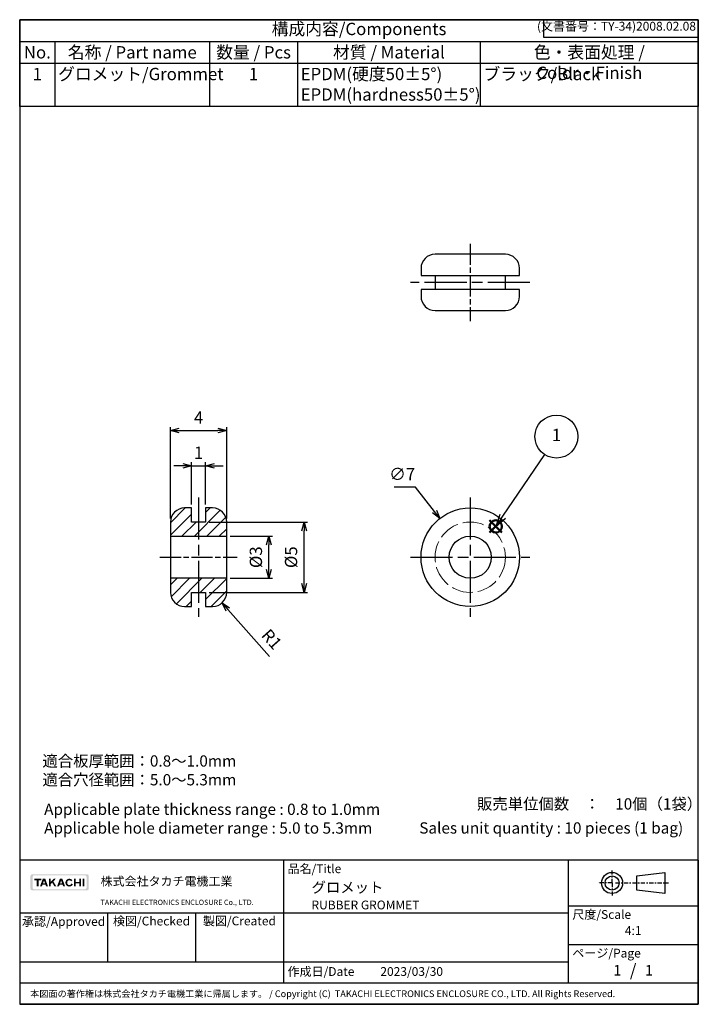
# Model space of a CAD drawing. Units: millimetres. Extents: x 318.1 to 366.4, y 144.1 to 214.1.
import ezdxf
from ezdxf.enums import TextEntityAlignment as Align

# ---------------------------------------------------------------- set-up
doc = ezdxf.new("R2010")
doc.units = ezdxf.units.MM
doc.header["$LTSCALE"] = 0.25
for name, pattern in [('AM_ISO02W050', [7.5, 6, -1.5]), ('AM_ISO08W050', [18, 12, -1.5, 3, -1.5]), ('AM_ISO08W050x2', [9, 6, -0.75, 1.5, -0.75]), ('gen7a', [6.875, 4.75, -0.875, 0.375, -0.875])]:
    doc.linetypes.add(name, pattern=pattern)
doc.layers.add('7A', color=4, linetype='gen7a')
doc.layers.add('RAHM2', color=1, linetype='Continuous')
doc.layers.add('AM_12', color=7, linetype='Continuous', lineweight=50, plot=False)
for name, color, linetype, lineweight in [('AM_5', 3, 'Continuous', 25), ('AM_7', 4, 'AM_ISO08W050', 25), ('AM_8', 1, 'Continuous', 25), ('ｸﾞﾛﾒｯﾄ', 7, 'Continuous', 25), ('ｸﾞﾛﾒｯﾄ0', 7, 'AM_ISO02W050', 15)]:
    doc.layers.add(name, color=color, linetype=linetype, lineweight=lineweight)
doc.styles.add('ACISOTS', font='isocp.shx', dxfattribs={"height": 1, "bigfont": 'extfont.shx'})
doc.styles.get("Standard").update_dxf_attribs({"font": 'ISOCP.SHX', "bigfont": 'EXTFONT.SHX'})
doc.dimstyles.new('AM_ISO$0', dxfattribs={"dimtxt": 3.5, "dimasz": 2.5, "dimexe": 1, "dimexo": 1, "dimgap": 1.5, "dimtad": 1, "dimdsep": 46, "dimtxsty": 'STANDARD', "dimblk": 'OPEN30', "dimcen": 0, "dimclrd": 3, "dimclre": 3, "dimclrt": 2, "dimadec": 0, "dimazin": 2, "dimtp": 0.1, "dimtm": 0.1, "dimtfac": 0.71, "dimtmove": 0, "dimatfit": 3, "dimldrblk": 'OPEN30', "dimfxl": 1, "dimlwd": -1, "dimlwe": -1, "dimarcsym": 0})
doc.dimstyles.new('AM_ISO$3', dxfattribs={"dimtxt": 3.5, "dimasz": 2.5, "dimexe": 1, "dimexo": 1, "dimgap": 1.5, "dimtad": 1, "dimtoh": 1, "dimdsep": 46, "dimtxsty": 'STANDARD', "dimblk": 'OPEN30', "dimcen": 0, "dimclrd": 3, "dimclre": 3, "dimclrt": 2, "dimadec": 0, "dimazin": 2, "dimtp": 0.1, "dimtm": 0.1, "dimtfac": 0.71, "dimtofl": 0, "dimtmove": 0, "dimatfit": 0, "dimldrblk": 'OPEN30', "dimfxl": 1, "dimlwd": -1, "dimlwe": -1, "dimarcsym": 0})
doc.dimstyles.new('AM_ISO$4', dxfattribs={"dimtxt": 3.5, "dimasz": 2.5, "dimexe": 1, "dimexo": 1, "dimgap": 1.5, "dimtad": 1, "dimdsep": 46, "dimtxsty": 'STANDARD', "dimblk": 'OPEN30', "dimcen": 0, "dimclrd": 3, "dimclre": 3, "dimclrt": 2, "dimadec": 0, "dimazin": 2, "dimtp": 0.1, "dimtm": 0.1, "dimtfac": 0.71, "dimtofl": 0, "dimtmove": 0, "dimatfit": 0, "dimldrblk": 'OPEN30', "dimfxl": 1, "dimlwd": -1, "dimlwe": -1, "dimarcsym": 0})
pattern_1 = [(45, (318.4784799101799, 143.2364264990291), (-0.4419417382415922, 0.4419417382415923), [])]

# ---------------------------------------------------------------- blocks, each defined once
blk = doc.blocks.new('TK-A4')
for p, q in [((149, 280.0000000000001), (149, 275)), ((149, 275), (193, 275))]:
    blk.add_line(p, q)
blk.add_lwpolyline([(0, 0), (193, 0), (193, 280), (0, 280)], close=True)
at = {"insert": (192.3592953827349, 276.1085429872271), "char_height": 2.5, "width": 43.07840397728298, "attachment_point": 9}
blk.add_mtext('(文書番号：TY-34)2008.02.08', dxfattribs=at)
blk = doc.blocks.new('A$C0FAF06CF')
at = {"layer": 'AM_8'}
h = blk.add_hatch(color=1, dxfattribs=at)
edge = h.paths.add_edge_path()
edge.add_line((-8.013599999999968, -2.41150000000041), (8.013600000000068, -2.411500000000414))
edge.add_arc((8.013600000000054, -1.773380000000512), 0.6381199999999012, 270, 360)
edge.add_line((8.651719999999955, -1.773380000000512), (8.651719999999967, 1.773379999999486))
edge.add_arc((8.013600000000025, 1.773379999999429), 0.638119999999958, 5.1039e-12, 90.00000000000126)
edge.add_line((8.013599999999997, 2.41149999999939), (-8.013599999999997, 2.411499999999387))
edge.add_arc((-8.013600000000025, 1.773379999999436), 0.638119999999951, 89.99999999999682, 179.9999999999955)
edge.add_line((-8.651719999999983, 1.773379999999486), (-8.651719999999983, -1.773380000000505))
edge.add_arc((-8.013600000000025, -1.773380000000457), 0.638119999999951, 180.0000000000043, 270.0000000000045)
edge = h.paths.add_edge_path(flags=16)
edge.add_line((-7.47193999999996, 2.092439999999486), (7.471940000000017, 2.092439999999479))
edge.add_arc((7.471940000000046, 1.550779999999479), 0.5416600000000003, 7.958078640513122e-13, 90.00000000000148, ccw=False)
edge.add_line((8.013600000000025, 1.550779999999486), (8.013600000000025, -1.550780000000505))
edge.add_arc((7.471940000000017, -1.550780000000502), 0.5416600000000074, 270, 359.99999999999966, ccw=False)
edge.add_line((7.471940000000017, -2.092440000000506), (-7.47193999999996, -2.092440000000513))
edge.add_arc((-7.47193999999996, -1.550780000000505), 0.5416600000000074, 180, 270, ccw=False)
edge.add_line((-8.013599999999968, -1.550780000000505), (-8.013599999999968, 1.550779999999486))
edge.add_arc((-7.47193999999996, 1.550779999999486), 0.5416600000000003, 90, 180, ccw=False)
for points in [[(-5.453699999999969, 0.5935999999994924), (-5.453699999999969, 1.038799999999492), (-7.531299999999987, 1.038799999999492), (-7.531299999999987, 0.5935999999994924), (-6.759619999999983, 0.5935999999994924), (-6.759619999999983, -1.224300000000516), (-6.225379999999972, -1.224300000000516), (-6.225379999999972, 0.5935999999994924)], [(-3.146079999999983, 1.038799999999492), (-3.146079999999983, -1.224300000000516), (-2.671199999999942, -1.224300000000516), (-2.671199999999942, -0.6184186206901412), (-2.193432261217481, -0.1027759420753025), (-1.520149446800417, -1.224300000000516), (-0.9571799999999939, -1.224300000000516), (-1.851807874889658, 0.2659306476478651), (-1.135707252964408, 1.038799999999492), (-1.788279380580377, 1.038799999999492), (-2.671199999999942, 0.085886028951558), (-2.671199999999942, 1.038799999999492)], [(4.304715008555604, 1.038799999999492), (4.304715008555604, -1.224300000000516), (4.775885008555576, -1.224300000000516), (4.775885008555576, -0.315350000000512), (5.829525008555606, -0.315350000000512), (5.829525008555606, -1.224300000000516), (6.300695008555578, -1.224300000000516), (6.300695008555578, 1.038799999999492), (5.829525008555606, 1.038799999999492), (5.829525008555606, 0.1298499999994878), (4.775885008555576, 0.1298499999994878), (4.775885008555576, 1.038799999999492)], [(7.280135008555589, -1.224300000000516), (7.280135008555589, 1.038799999999492), (6.805255008555604, 1.038799999999492), (6.805255008555604, -1.224300000000516)]]:
    blk.add_hatch(color=1, dxfattribs=at).paths.add_polyline_path(points)
h = blk.add_hatch(color=1, dxfattribs=at)
h.paths.add_polyline_path([(-5.264049114754044, -1.224300000000516), (-5.084217508196672, -0.734580000000511), (-4.161102491803262, -0.734580000000511), (-3.981270885245876, -1.224300000000516), (-3.420619999999971, -1.224300000000516), (-4.251659999999958, 1.038799999999492), (-4.993659999999977, 1.038799999999492), (-5.82469999999995, -1.224300000000516)])
h.paths.add_polyline_path([(-4.332759934426206, -0.2671200000005083), (-4.912560065573728, -0.2671200000005083), (-4.622659999999967, 0.5223399999994971)], flags=16)
h = blk.add_hatch(color=1, dxfattribs=at)
h.paths.add_polyline_path([(-0.1961891147540484, -1.224300000000516), (-0.0163575081966769, -0.734580000000511), (0.9067575081967476, -0.734580000000511), (1.086589114754119, -1.224300000000516), (1.64724000000001, -1.224300000000516), (0.8162000000000375, 1.038799999999492), (0.0742000000000189, 1.038799999999492), (-0.7568399999999543, -1.224300000000516)])
h.paths.add_polyline_path([(0.7351000655737892, -0.2671200000005083), (0.1552999344262673, -0.2671200000005083), (0.4452000000000283, 0.5223399999994971)], flags=16)
h = blk.add_hatch(color=1, dxfattribs=at)
edge = h.paths.add_edge_path()
edge.add_ellipse((2.878960000000006, -0.0927500000005264), major_axis=(0, 0.7271600000000495), ratio=0.8673469387754511, start_angle=308.5505407908052, end_angle=246.5820184016549)
edge.add_line((3.469375036740871, -0.3484654247793539), (3.94113500855559, -0.5527900000005097))
edge.add_arc((2.878960000000006, -0.0927500000005122), 1.157520000000026, 38.550540790803325, 336.58201840165333, ccw=False)
edge.add_line((3.784208621486186, 0.6286219454599618), (3.397792961318373, 0.3206961337928842))
blk = doc.blocks.new('TK-仕様書(和英併記)_221115')
for p, q in [((0, 41), (-193, 41)), ((-193, 41), (-193, 0)), ((-118, 41), (-118, 6)), ((-37, 41), (-37, 6)), ((0, 41), (0, 0)), ((-17.5, 36.5), (-9.5, 37.5)), ((-17.5, 32.5), (-17.5, 36.5)), ((-9.5, 37.5), (-9.5, 31.5)), ((-9.5, 31.5), (-17.5, 32.5)), ((-193, 25.99999999999994), (-37, 25.99999999999994)), ((-168.0000000000001, 25.99999999999994), (-168, 12)), ((-143.0000000000001, 25.99999999999994), (-143.0000000000001, 12)), ((-37, 28), (0, 28)), ((-37, 17), (0, 17)), ((-37.00000000000012, 12), (-193, 11.99999999999999)), ((0, 6), (-193, 6)), ((0, 0), (-193, 0))]:
    blk.add_line(p, q)
for radius in [3, 2]:
    blk.add_circle((-24.5, 34.5), radius)
at = {"layer": '7A'}
for p, q in [((-24.5, 34.5), (-24.5, 38.07478664473149)), ((-24.5, 34.5), (-28.5, 34.5)), ((-24.5, 34.5), (-24.5, 30.78991724228479)), ((-23.5, 34.5), (-8.5, 34.5))]:
    blk.add_line(p, q, dxfattribs=at)
at = {"xscale": 0.9599999999999999, "yscale": 0.9599999999999999, "zscale": 0.9599999999999999}
blk.add_blockref('A$C0FAF06CF', (-181.6455717699872, 34.68781725888325), dxfattribs=at)
at = {"attachment_point": 4}
for s, insert, char_height, width in [('{\\fMS PGothic|b0|i0|c128|p50;株式会社タカチ電機工業}', (-170, 35), 2.5, 45.82642997810501), ('{\\fArial|b0|i0|c128|p34;TAKACHI ELECTRONICS ENCLOSURE Co., LTD.}', (-170, 29), 1.5, 47.81805962271846)]:
    blk.add_mtext(s, dxfattribs=dict(at, insert=insert, char_height=char_height, width=width))
at = {"insert": (-190, 3), "char_height": 1.9, "attachment_point": 4}
blk.add_mtext_dynamic_manual_height_columns('{\\fMS PGothic|b0|i0|c128|p50;本図面の著作権は株式会社タカチ電機工業に帰属します。\\fMS PGothic|b0|i0|c0|p50; / Copyright (C)\\~ TAKACHI ELECTRONICS \\fMS PGothic|b0|i0|c128|p50;ENCLOSURE CO., LTD. All Rights Reserved.}', width=170.5389916538464, gutter_width=15, heights=[0], dxfattribs=at)
for tag, height, p in [('品名', 3, (-110, 33.24999999999994)), ('TITLE', 2.5, (-110, 28.24999999999994)), ('型番', 3, (-110, 16.8380177036398))]:
    blk.add_attdef(tag, text='', height=height).set_placement(p, align=Align.MIDDLE_LEFT)
for tag, height, p in [('GEN-TITLE-SCA', 2.5, (-18.5, 20.65051770363984)), ('承認', 2.5, (-180.7195176573868, 16.8380177036398)), ('検図', 2.5, (-155.5000000000001, 16.8380177036398)), ('製図', 2.5, (-130.5000000000001, 16.8380177036398)), ('ページNO.', 3, (-23, 9.29271309525528)), ('総ページ数', 3, (-14, 9.29271309525528)), ('部品サイズ', 2.5, (-155.5, 9)), ('GEN-TITLE-DAT', 2.5, (-81.5, 9))]:
    blk.add_attdef(tag, text='', height=height).set_placement(p, align=Align.MIDDLE)
at = {"layer": 'RAHM2', "char_height": 2.5}
for s, insert, width, attachment_point in [('品名/Title', (-116.8002551371314, 39.80103540727967), 90, 1), ('検図/Checked', (-155.5, 24.92584712714764), 19.85268515870859, 2), ('製図/Created', (-130.5, 24.95800561859733), 19.44564691649168, 2), ('尺度/Scale', (-35.80025513713144, 26.80103540727967), 20, 1), ('承認/Approved', (-180.5000000000001, 24.8010354072796), 22.21535073038012, 2), ('ページ/Page', (-35.80025513713144, 15.80103540727967), 20, 1), ('作成日/Date', (-116.8002551371314, 9), 17.84866863742184, 4)]:
    blk.add_mtext(s, dxfattribs=dict(at, insert=insert, width=width, attachment_point=attachment_point))
at = {"layer": 'RAHM2', "color": 0, "insert": (-18.5, 9.29271309525528), "char_height": 3.5, "width": 4.469919821818734, "attachment_point": 5}
blk.add_mtext('/', dxfattribs=at)
blk = doc.blocks.new('*S25')
at = {"layer": 'AM_12', "color": 4}
for p, q in [((351.5315012727705, 177.651208686742), (352.4065012727705, 178.5262086867419)), ((351.5315012727705, 178.5262086867419), (352.4065012727705, 177.651208686742))]:
    blk.add_line(p, q, dxfattribs=at)
blk.add_circle((351.9690012727705, 178.0887086867419), 0.4375, dxfattribs=at)
blk = doc.blocks.new('*S26')
at = {"layer": 'AM_5', "color": 3}
blk.add_line((355.4290995189782, 183.20743034885), (352.4610537808488, 178.8115502904817), dxfattribs=at)
at = {"layer": 'AM_5', "color": 3, "linetype": 'Continuous'}
for p, q in [((352.266742563444, 178.9427469048187), (351.9714213459199, 178.0863709480667)), ((352.4610537808488, 178.8115502904817), (351.9714213459199, 178.0863709480667)), ((351.9714213459199, 178.0863709480667), (352.6553649982537, 178.6803536761448))]:
    blk.add_line(p, q, dxfattribs=at)
at = {"layer": 'AM_5', "color": 3}
blk.add_circle((356.2859562801039, 184.4764941980764), 1.53125, dxfattribs=at)
at = {"layer": 'AM_5', "color": 7, "insert": (356.2859562801039, 184.4764941980764), "char_height": 0.875, "attachment_point": 5, "style": 'ACISOTS'}
blk.add_mtext('1', dxfattribs=at)
blk = doc.blocks.new('*S27')
at = {"color": 7}
for p, q in [((318.1243193984752, 214.1132223112513), (366.3743193984752, 214.1132223112513)), ((318.1243193984752, 207.9382223112513), (318.1243193984752, 214.1132223112513)), ((366.3743193984752, 214.1132223112513), (366.3743193984752, 207.9382223112513)), ((366.3743193984752, 207.9382223112513), (318.1243193984752, 207.9382223112513))]:
    blk.add_line(p, q, dxfattribs=at)
at = {"color": 1}
for p, q in [((318.1243193984752, 212.5694723112513), (366.3743193984752, 212.5694723112513)), ((320.6243193984752, 212.5694723112513), (320.6243193984752, 211.0257223112513)), ((331.6243193984752, 212.5694723112513), (331.6243193984752, 211.0257223112513)), ((337.8743193984752, 212.5694723112513), (337.8743193984752, 211.0257223112513)), ((350.8743193984752, 212.5694723112513), (350.8743193984752, 211.0257223112513)), ((318.1243193984752, 211.0257223112513), (366.3743193984752, 211.0257223112513)), ((320.6243193984752, 211.0257223112513), (320.6243193984752, 207.9382223112513)), ((331.6243193984752, 211.0257223112513), (331.6243193984752, 207.9382223112513)), ((337.8743193984752, 211.0257223112513), (337.8743193984752, 207.9382223112513)), ((350.8743193984752, 211.0257223112513), (350.8743193984752, 207.9382223112513))]:
    blk.add_line(p, q, dxfattribs=at)
at = {"color": 2, "insert": (342.2493193984752, 213.3413473112513), "char_height": 0.875, "attachment_point": 5, "style": 'ACISOTS'}
blk.add_mtext('構成内容/Components', dxfattribs=at)
at = {"color": 2, "char_height": 0.875, "style": 'ACISOTS'}
for s, insert, width, attachment_point in [('No.', (319.3743193984752, 212.2319723112513), 2.049999999999999, 2), ('名称 / Part name', (326.1243193984752, 212.2319723112513), 10.55, 2), ('数量 / Pcs', (334.7493193984752, 212.2319723112513), 5.8, 2), ('材質 / Material', (344.3743193984752, 212.2319723112513), 12.55, 2), ('色・表面処理 / Color・Finish', (358.6243193984752, 212.2319723112513), 15.05, 2), ('グロメット/Grommet', (320.8493193984752, 210.6882223112513), 10.55, 1), ('EPDM(硬度50±5°)    EPDM(hardness50±5°)\u3000\u3000', (338.0993193984752, 210.6882223112513), 12.55, 1), ('ブラック/Black', (351.0993193984753, 210.6882223112513), 15.05, 1), ('1', (319.3743193984752, 210.6882223112513), 2.049999999999999, 2), ('1', (334.7493193984752, 210.6882223112513), 5.8, 2)]:
    blk.add_mtext(s, dxfattribs=dict(at, insert=insert, width=width, attachment_point=attachment_point))
blk = doc.blocks.new('_Open30')
at = {"color": 0, "linetype": 'ByBlock', "lineweight": -2}
for p, q in [((-1, 0.26794919), (0, 0)), ((0, 0), (-1, -0.26794919)), ((0, 0), (-1, 0))]:
    blk.add_line(p, q, dxfattribs=at)
blk = doc.blocks.new('*D20')
at = {"layer": 'AM_5', "color": 3}
for p, q in [((346.2615934175173, 180.8837730064588), (344.7490934175173, 180.8837730064588)), ((347.616340459671, 179.1493786935627), (346.2615934175173, 180.8837730064588))]:
    blk.add_line(p, q, dxfattribs=at)
at = {"layer": 'Defpoints', "color": 0}
for p in [(348.0010741582053, 178.6568292227356), (352.3100915817899, 173.1402751494719)]:
    blk.add_point(p, dxfattribs=at)
at = {"layer": 'AM_5', "color": 3, "xscale": 0.625, "yscale": 0.625, "zscale": 0.625, "rotation": 307.9936340116532}
blk.add_blockref('_Open30', (348.0010741582053, 178.6568292227356), dxfattribs=at)
at = {"layer": 'AM_5', "color": 2, "insert": (345.3178434175173, 181.6962730064587), "char_height": 0.875, "attachment_point": 5}
blk.add_mtext('∅7', dxfattribs=at)
blk = doc.blocks.new('*D21')
at = {"layer": 'AM_5', "color": 3}
for p, q in [((333.0907851313037, 177.3985521861037), (336.0907851313037, 177.3985521861037)), ((335.8407851313037, 175.0235521861037), (335.8407851313037, 176.7735521861037)), ((333.0907851313037, 174.3985521861037), (336.0907851313037, 174.3985521861037))]:
    blk.add_line(p, q, dxfattribs=at)
at = {"layer": 'Defpoints', "color": 0}
for p in [(332.8407851313037, 177.3985521861037), (335.8407851313037, 177.3985521861037), (332.8407851313037, 174.3985521861037)]:
    blk.add_point(p, dxfattribs=at)
at = {"layer": 'AM_5', "color": 3, "xscale": 0.625, "yscale": 0.625, "zscale": 0.625}
for p, rotation in [((335.8407851313037, 177.3985521861037), 90), ((335.8407851313037, 174.3985521861037), 270)]:
    blk.add_blockref('_Open30', p, dxfattribs=dict(at, rotation=rotation))
at = {"layer": 'AM_5', "color": 2, "insert": (335.0282851313036, 175.8985521861038), "char_height": 0.875, "attachment_point": 5, "rotation": 90}
blk.add_mtext('%%c3', dxfattribs=at)
blk = doc.blocks.new('*D22')
at = {"layer": 'AM_5', "color": 3}
for p, q in [((331.5907851313037, 178.3985521861037), (338.5907851313037, 178.3985521861037)), ((338.3407851313037, 174.0235521861037), (338.3407851313037, 177.7735521861037)), ((331.5907851313037, 173.3985521861037), (338.5907851313037, 173.3985521861037))]:
    blk.add_line(p, q, dxfattribs=at)
at = {"layer": 'Defpoints', "color": 0}
for p in [(331.3407851313037, 178.3985521861037), (338.3407851313037, 178.3985521861037), (331.3407851313037, 173.3985521861037)]:
    blk.add_point(p, dxfattribs=at)
at = {"layer": 'AM_5', "color": 3, "xscale": 0.625, "yscale": 0.625, "zscale": 0.625}
for p, rotation in [((338.3407851313037, 178.3985521861037), 90), ((338.3407851313037, 173.3985521861037), 270)]:
    blk.add_blockref('_Open30', p, dxfattribs=dict(at, rotation=rotation))
at = {"layer": 'AM_5', "color": 2, "insert": (337.5282851313037, 175.8985521861038), "char_height": 0.875, "attachment_point": 5, "rotation": 90}
blk.add_mtext('%%c5', dxfattribs=at)
blk = doc.blocks.new('*D23')
at = {"layer": 'AM_5', "color": 3}
for p, q in [((329.7157851313037, 182.3985521861037), (329.0907851313037, 182.3985521861037)), ((330.3407851313037, 179.6485521861037), (330.3407851313037, 182.6485521861037)), ((330.3407851313037, 182.3985521861037), (331.3407851313037, 182.3985521861037)), ((331.3407851313037, 179.6485521861037), (331.3407851313037, 182.6485521861037)), ((331.9657851313037, 182.3985521861037), (332.5907851313037, 182.3985521861037))]:
    blk.add_line(p, q, dxfattribs=at)
at = {"layer": 'Defpoints', "color": 0}
for p in [(331.3407851313037, 182.3985521861037), (330.3407851313037, 179.3985521861037), (331.3407851313037, 179.3985521861037)]:
    blk.add_point(p, dxfattribs=at)
at = {"layer": 'AM_5', "color": 3, "xscale": 0.625, "yscale": 0.625, "zscale": 0.625}
blk.add_blockref('_Open30', (330.3407851313037, 182.3985521861037), dxfattribs=at)
at = {"layer": 'AM_5', "color": 3, "xscale": 0.625, "yscale": 0.625, "zscale": 0.625, "rotation": 180}
blk.add_blockref('_Open30', (331.3407851313037, 182.3985521861037), dxfattribs=at)
at = {"layer": 'AM_5', "color": 2, "insert": (330.8407851313037, 183.2110521861037), "char_height": 0.875, "attachment_point": 5}
blk.add_mtext('1', dxfattribs=at)
blk = doc.blocks.new('*D24')
at = {"layer": 'AM_5', "color": 3}
for p, q in [((328.8407851313037, 178.6485521861037), (328.8407851313037, 185.1485521861037)), ((329.4657851313037, 184.8985521861037), (332.2157851313037, 184.8985521861037)), ((332.8407851313037, 178.6485521861037), (332.8407851313037, 185.1485521861037))]:
    blk.add_line(p, q, dxfattribs=at)
at = {"layer": 'Defpoints', "color": 0}
for p in [(332.8407851313037, 184.8985521861037), (328.8407851313037, 178.3985521861037), (332.8407851313037, 178.3985521861037)]:
    blk.add_point(p, dxfattribs=at)
at = {"layer": 'AM_5', "color": 3, "xscale": 0.625, "yscale": 0.625, "zscale": 0.625, "rotation": 180}
blk.add_blockref('_Open30', (328.8407851313037, 184.8985521861037), dxfattribs=at)
at = {"layer": 'AM_5', "color": 3, "xscale": 0.625, "yscale": 0.625, "zscale": 0.625}
blk.add_blockref('_Open30', (332.8407851313037, 184.8985521861037), dxfattribs=at)
at = {"layer": 'AM_5', "color": 2, "insert": (330.8407851313037, 185.7110521861037), "char_height": 0.875, "attachment_point": 5}
blk.add_mtext('4', dxfattribs=at)
blk = doc.blocks.new('*D19')
at = {"layer": 'AM_5', "color": 3}
blk.add_line((332.9207215634474, 172.184318970231), (335.8889754534671, 168.8469443256415), dxfattribs=at)
at = {"layer": 'Defpoints', "color": 0}
for p in [(331.8407851313036, 173.3985521861037), (332.5053613972383, 172.6513317455666)]:
    blk.add_point(p, dxfattribs=at)
at = {"layer": 'AM_5', "color": 3, "xscale": 0.625, "yscale": 0.625, "zscale": 0.625, "rotation": 131.6498258803085}
blk.add_blockref('_Open30', (332.5053613972383, 172.6513317455666), dxfattribs=at)
at = {"layer": 'AM_5', "color": 2, "insert": (335.9561238453314, 169.9940291496497), "char_height": 0.875, "attachment_point": 5, "rotation": 311.6498258803085}
blk.add_mtext('R1', dxfattribs=at)

msp = doc.modelspace()

# ---------------------------------------------------------------- hatches: boundary and pattern name
at = {"layer": 'AM_8'}
h = msp.add_hatch(dxfattribs=at)
h.set_pattern_fill('_U', color=256, scale=0.625, angle=45, style=0, pattern_type=0)
h.set_pattern_definition(pattern_1)
edge = h.paths.add_edge_path()
edge.add_arc((331.8407851313037, 178.3985521861037), 1, 0, 90)
edge.add_line((331.8407851313037, 179.3985521861037), (331.3407851313037, 179.3985521861037))
edge.add_line((331.3407851313037, 179.3985521861037), (331.3407851313037, 178.3985521861037))
edge.add_line((331.3407851313037, 178.3985521861037), (330.3407851313037, 178.3985521861037))
edge.add_line((330.3407851313037, 178.3985521861037), (330.3407851313037, 179.3985521861037))
edge.add_line((330.3407851313037, 179.3985521861037), (329.8407851313037, 179.3985521861037))
edge.add_arc((329.8407851313037, 178.3985521861037), 1, 90, 180)
edge.add_line((328.8407851313037, 178.3985521861037), (328.8407851313037, 177.3985521861037))
edge.add_line((328.8407851313037, 177.3985521861037), (332.8407851313037, 177.3985521861037))
edge.add_line((332.8407851313037, 177.3985521861037), (332.8407851313037, 178.3985521861037))
h = msp.add_hatch(dxfattribs=at)
h.set_pattern_fill('_U', color=256, scale=0.625, angle=45, style=0, pattern_type=0)
h.set_pattern_definition(pattern_1)
edge = h.paths.add_edge_path()
edge.add_line((331.3407851313037, 173.3985521861037), (331.3407851313037, 172.3985521861037))
edge.add_line((331.3407851313037, 172.3985521861037), (331.8407851313037, 172.3985521861037))
edge.add_arc((331.8407851313037, 173.3985521861037), 1, 270, 360)
edge.add_line((332.8407851313037, 173.3985521861037), (332.8407851313037, 174.3985521861037))
edge.add_line((332.8407851313037, 174.3985521861037), (328.8407851313037, 174.3985521861037))
edge.add_line((328.8407851313037, 174.3985521861037), (328.8407851313037, 173.3985521861037))
edge.add_arc((329.8407851313037, 173.3985521861037), 1, 180, 270)
edge.add_line((329.8407851313037, 172.3985521861037), (330.3407851313037, 172.3985521861037))
edge.add_line((330.3407851313037, 172.3985521861037), (330.3407851313037, 173.3985521861037))
edge.add_line((330.3407851313037, 173.3985521861037), (331.3407851313037, 173.3985521861037))

# ---------------------------------------------------------------- linework, layer by layer
at = {"layer": 'AM_7', "linetype": 'AM_ISO08W050x2'}
for p, q in [((350.1555828699976, 198.1873157888697), (350.1555828699976, 192.6873157888697)), ((328.0907851313037, 175.8985521861037), (333.5907851313037, 175.8985521861037))]:
    msp.add_line(p, q, dxfattribs=at)
at = {"layer": 'AM_7'}
for p, q in [((354.4055828699976, 195.4373157888697), (345.9055828699976, 195.4373157888697)), ((330.8407851313037, 180.1485521861037), (330.8407851313037, 171.6485521861037)), ((350.1555828699976, 180.1485521861037), (350.1555828699976, 171.6485521861037)), ((345.9055828699976, 175.8985521861037), (354.4055828699976, 175.8985521861037))]:
    msp.add_line(p, q, dxfattribs=at)
at = {"layer": 'ｸﾞﾛﾒｯﾄ'}
for p, q in [((352.6555828699976, 197.4373157888697), (347.6555828699976, 197.4373157888697)), ((346.6555828699976, 196.4373157888697), (346.6555828699976, 195.9373157888697)), ((353.6555828699976, 195.9373157888697), (353.6555828699976, 196.4373157888697)), ((346.6555828699976, 195.9373157888697), (353.6555828699976, 195.9373157888697)), ((347.6555828699976, 195.9373157888697), (347.6555828699976, 194.9373157888697)), ((352.6555828699976, 194.9373157888697), (352.6555828699976, 195.9373157888697)), ((346.6555828699976, 194.9373157888697), (346.6555828699976, 194.4373157888697)), ((353.6555828699976, 194.9373157888697), (346.6555828699976, 194.9373157888697)), ((353.6555828699976, 194.4373157888697), (353.6555828699976, 194.9373157888697)), ((347.6555828699976, 193.4373157888697), (352.6555828699976, 193.4373157888697)), ((330.3407851313037, 179.3985521861037), (329.8407851313037, 179.3985521861037)), ((330.3407851313037, 178.3985521861037), (330.3407851313037, 179.3985521861037)), ((331.8407851313037, 179.3985521861037), (331.3407851313037, 179.3985521861037)), ((331.3407851313037, 179.3985521861037), (331.3407851313037, 178.3985521861037)), ((328.8407851313037, 178.3985521861037), (328.8407851313037, 173.3985521861037)), ((331.3407851313037, 178.3985521861037), (330.3407851313037, 178.3985521861037)), ((332.8407851313037, 173.3985521861037), (332.8407851313037, 178.3985521861037)), ((328.8407851313037, 177.3985521861037), (332.8407851313037, 177.3985521861037)), ((332.8407851313037, 174.3985521861037), (328.8407851313037, 174.3985521861037)), ((330.3407851313037, 172.3985521861037), (330.3407851313037, 173.3985521861037)), ((330.3407851313037, 173.3985521861037), (331.3407851313037, 173.3985521861037)), ((331.3407851313037, 173.3985521861037), (331.3407851313037, 172.3985521861037)), ((329.8407851313037, 172.3985521861037), (330.3407851313037, 172.3985521861037)), ((331.3407851313037, 172.3985521861037), (331.8407851313037, 172.3985521861037))]:
    msp.add_line(p, q, dxfattribs=at)
for radius in [3.5, 1.5]:
    msp.add_circle((350.1555828699976, 175.8985521861037), radius, dxfattribs=at)
for centre, start, end in [((347.6555828699976, 196.4373157888697), 90, 180), ((352.6555828699976, 196.4373157888697), 0, 90), ((347.6555828699976, 194.4373157888697), 180, 270), ((352.6555828699976, 194.4373157888697), 270, 0), ((329.8407851313037, 178.3985521861037), 90, 180), ((331.8407851313037, 178.3985521861037), 0, 90), ((329.8407851313037, 173.3985521861037), 180, 270), ((331.8407851313037, 173.3985521861037), 270, 0)]:
    msp.add_arc(centre, 1, start, end, dxfattribs=at)
at = {"layer": 'ｸﾞﾛﾒｯﾄ0'}
msp.add_circle((350.1555828699976, 175.8985521861037), 2.5, dxfattribs=at)

# ---------------------------------------------------------------- block references
at = {"lineweight": 0, "xscale": 0.25, "yscale": 0.25, "zscale": 0.25}
msp.add_blockref('TK-A4', (318.1189988623681, 144.1132223112513), dxfattribs=at)
msp.add_blockref('*S27', (0, 0))
msp.add_blockref('TK-仕様書(和英併記)_221115', (366.3689988623681, 144.1132223112513), dxfattribs=at).add_auto_attribs({'品名': 'グロメット', 'TITLE': 'RUBBER GROMMET', 'GEN-TITLE-DAT': '2023/03/30', 'GEN-TITLE-SCA': '4:1', 'ページNO.': '1', '総ページ数': '1'})
at = {"layer": 'AM_12'}
msp.add_blockref('*S25', (0, 0), dxfattribs=at)
at = {"layer": 'AM_5'}
msp.add_blockref('*S26', (0, 0), dxfattribs=at)

# ---------------------------------------------------------------- texts
at = {"char_height": 0.8, "attachment_point": 1}
for s, width, insert in [('{\\fMS PGothic|b0|i0|c128|p50;適合板厚範囲：0.8～1.0mm\\P適合穴径範囲：5.0～5.3mm}', 14.15199417884258, (319.7378021929595, 161.8116832066069)), ('{\\fMS PGothic|b0|i0|c128|p50;Applicable plate thickness range : 0.8 to 1.0mm\\PApplicable hole diameter range : 5.0 to 5.3mm}', 24.12588474223452, (319.8578907988504, 158.3782184835561)), ('{\\fMS PGothic|b0|i0|c128|p50;販売単位個数\u3000：\u300010個（1袋）}', 15.33530847389454, (350.6426175931596, 158.7609934078053)), ('{\\fMS PGothic|b0|i0|c128|p50;Sales unit quantity : 10 pieces (1 bag)}', 18.98470622087757, (346.5318052926825, 157.0510226334621))]:
    msp.add_mtext_dynamic_manual_height_columns(s, width=width, gutter_width=369.9285872678956, heights=[0], dxfattribs=dict(at, insert=insert))

# ---------------------------------------------------------------- dimensions: what is measured, and where the dimension line sits
at = {"layer": 'AM_5'}
for base, p1, p2, picture, middle in [((332.8407851313037, 184.8985521861037), (328.8407851313037, 178.3985521861037), (332.8407851313037, 178.3985521861037), '*D24', (330.8407851313037, 185.7110521861037)), ((331.3407851313037, 182.3985521861037), (330.3407851313037, 179.3985521861037), (331.3407851313037, 179.3985521861037), '*D23', (330.8407851313037, 183.2110521861037))]:
    dim = msp.add_linear_dim(base=base, p1=p1, p2=p2, dimstyle='AM_ISO$0', override={"dimscale": 0.25}, dxfattribs=at)
    dim.commit()
    dim.dimension.update_dxf_attribs({"geometry": picture, "text_midpoint": middle})
dim = msp.add_diameter_dim_2p(p1=(352.3100915817899, 173.1402751494719), p2=(348.0010741582053, 178.6568292227356), dimstyle='AM_ISO$3', override={"dimscale": 0.25}, dxfattribs=at)
dim.commit()
dim.dimension.update_dxf_attribs({"geometry": '*D20', "text_midpoint": (345.3178434175173, 180.8837730064587), "dimtype": 163})
for base, p1, p2, picture, middle in [((338.3407851313037, 178.3985521861037), (331.3407851313037, 173.3985521861037), (331.3407851313037, 178.3985521861037), '*D22', (337.5282851313037, 175.8985521861038)), ((335.8407851313037, 177.3985521861037), (332.8407851313037, 174.3985521861037), (332.8407851313037, 177.3985521861037), '*D21', (335.0282851313036, 175.8985521861038))]:
    dim = msp.add_linear_dim(base=base, p1=p1, p2=p2, angle=90, text='%%c<>', dimstyle='AM_ISO$0', override={"dimscale": 0.25}, dxfattribs=at)
    dim.commit()
    dim.dimension.update_dxf_attribs({"geometry": picture, "text_midpoint": middle})
dim = msp.add_radius_dim(center=(331.8407851313036, 173.3985521861037), mpoint=(332.5053613972383, 172.6513317455666), dimstyle='AM_ISO$4', override={"dimscale": 0.25}, dxfattribs=at)
dim.commit()
dim.dimension.update_dxf_attribs({"geometry": '*D19', "text_midpoint": (335.3490072373952, 169.4540609335778), "dimtype": 164})

doc.saveas('drawing.dxf')
